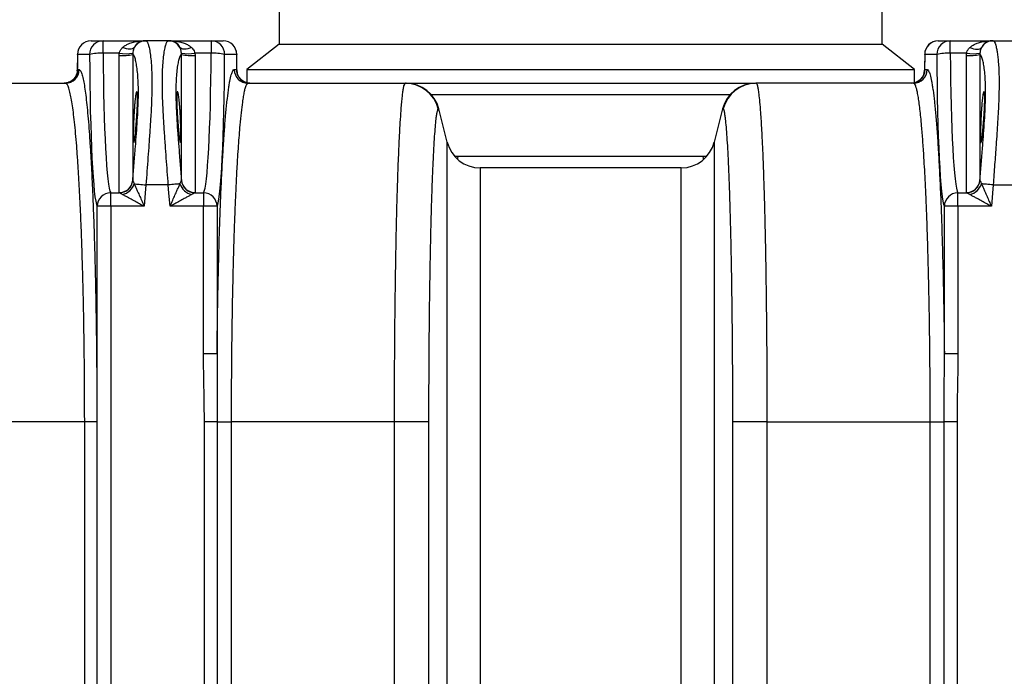
# Model space of a CAD drawing. Units: millimetres. Extents: x 17294 to 38294, y 6848 to 21698.
# Drawn here: x 24404 to 24985, y 16065 to 16453 of the extents above; entities that cross this region are included whole.
import ezdxf

# ---------------------------------------------------------------- set-up
doc = ezdxf.new("R2010")
doc.units = ezdxf.units.MM
doc.header["$LTSCALE"] = 50
doc.header["$MEASUREMENT"] = 0
doc.layers.get('0').update_dxf_attribs({"linetype": 'CONTINUOUS'})
doc.layers.add('Muotoviiva', color=7, linetype='CONTINUOUS')

# ---------------------------------------------------------------- blocks, each defined once
blk = doc.blocks.new('1010_2')
at = {"color": 7, "linetype": 'Continuous', "lineweight": 25}
for p, q in [((23097.75, 19843.19), (23097.75, 19816.19)), ((23453.75, 19816.19), (23453.75, 19843.19)), ((22986.76, 19818.19), (22993.87, 19818.19)), ((22993.87, 19810.84), (22993.87, 19818.19)), ((22993.87, 19818.19), (23018.11, 19818.19)), ((23018.11, 19818.19), (23019.16, 19818.19)), ((23032.33, 19818.19), (23019.16, 19818.19)), ((23032.33, 19818.19), (23033.38, 19818.19)), ((23033.38, 19818.19), (23057.62, 19818.19)), ((23057.62, 19818.19), (23057.62, 19810.84)), ((23057.62, 19818.19), (23064.74, 19818.19)), ((23097.75, 19816.19), (23078.75, 19801.19)), ((23097.75, 19816.19), (23275.75, 19816.19)), ((23275.75, 19816.19), (23453.75, 19816.19)), ((23472.75, 19801.19), (23453.75, 19816.19)), ((23486.76, 19818.19), (23493.87, 19818.19)), ((23493.87, 19810.84), (23493.87, 19818.19)), ((23493.87, 19818.19), (23518.11, 19818.19)), ((23518.11, 19818.19), (23519.16, 19818.19)), ((23519.16, 19818.19), (23532.33, 19818.19)), ((22978.76, 19810.29), (22978.63, 19800.49)), ((22978.77, 19810.19), (22978.76, 19810.29)), ((22985.88, 19810.19), (22978.77, 19810.19)), ((23003.43, 19810.84), (22993.87, 19810.84)), ((23003.38, 19809.52), (23003.43, 19810.84)), ((23011.37, 19810.83), (23011.36, 19810.23)), ((23011.36, 19810.23), (23011.36, 19735.91)), ((23040.13, 19735.91), (23040.13, 19810.23)), ((23048.06, 19810.84), (23048.11, 19809.52)), ((23057.62, 19810.84), (23048.06, 19810.84)), ((23072.73, 19810.19), (23065.61, 19810.19)), ((23072.74, 19810.29), (23072.73, 19810.19)), ((23072.86, 19800.49), (23072.74, 19810.29)), ((23478.76, 19810.29), (23478.63, 19800.49)), ((23478.77, 19810.19), (23478.76, 19810.29)), ((23485.88, 19810.19), (23478.77, 19810.19)), ((23503.43, 19810.84), (23493.87, 19810.84)), ((23503.38, 19809.52), (23503.43, 19810.84)), ((23511.36, 19810.23), (23511.36, 19735.91)), ((23003.38, 19728.61), (23003.38, 19809.52)), ((23048.11, 19809.52), (23048.11, 19728.61)), ((23503.38, 19728.61), (23503.38, 19809.52)), ((22978.65, 19800.8), (22978.88, 19801.19)), ((22978.66, 19800.51), (22978.65, 19800.8)), ((22978.88, 19801.19), (22979.69, 19801.19)), ((23071.32, 19801.19), (23072.61, 19801.19)), ((23072.84, 19800.8), (23072.83, 19800.51)), ((23073.07, 19798.88), (23073.17, 19798.51)), ((23078.75, 19801.19), (23078.75, 19793.44)), ((23078.75, 19801.19), (23275.75, 19801.19)), ((23275.75, 19801.19), (23472.75, 19801.19)), ((23472.75, 19793.44), (23472.75, 19801.19)), ((23478.66, 19800.51), (23478.65, 19800.8)), ((23478.88, 19801.19), (23480.17, 19801.19)), ((22906.27, 19793.19), (22971.7, 19793.19)), ((23079.31, 19793.19), (23172.27, 19793.19)), ((23172.89, 19793.19), (23378.59, 19793.19)), ((23472.18, 19793.19), (23379.22, 19793.19)), ((23363.76, 19786.3), (23187.73, 19786.3)), ((23196.96, 19758.34), (23192.03, 19778.04)), ((23359.46, 19778.04), (23354.53, 19758.34)), ((23201.41, 19750.08), (23203.4, 19750.08)), ((23348.09, 19750.08), (23350.08, 19750.08)), ((23335.13, 19743.19), (23216.36, 19743.19)), ((23011.36, 19735.91), (23011.37, 19735.79)), ((23040.12, 19735.79), (23040.13, 19735.91)), ((23511.36, 19735.91), (23511.37, 19735.79)), ((23003.43, 19728.49), (23003.38, 19728.61)), ((23032.33, 19733.19), (23019.16, 19733.19)), ((23048.11, 19728.61), (23048.06, 19728.49)), ((23503.43, 19728.49), (23503.38, 19728.61)), ((23519.16, 19733.19), (23532.33, 19733.19)), ((22998.36, 19720.52), (22998.36, 19728.49)), ((22998.36, 19728.49), (23003.43, 19728.49)), ((23048.06, 19728.49), (23053.14, 19728.49)), ((23053.14, 19728.49), (23053.14, 19720.52)), ((23498.36, 19720.52), (23498.36, 19728.49)), ((23498.36, 19728.49), (23503.43, 19728.49)), ((22990.37, 19155.86), (22990.37, 19720.52)), ((22998.36, 19720.52), (22990.37, 19720.52)), ((23018.11, 19720.52), (22998.36, 19720.52)), ((22998.36, 19720.52), (22998.36, 19155.86)), ((23053.14, 19720.52), (23033.38, 19720.52)), ((23053.14, 19633.45), (23053.14, 19720.52)), ((23061.13, 19720.52), (23053.14, 19720.52)), ((23061.13, 19720.52), (23061.13, 19633.45)), ((23490.37, 19633.45), (23490.37, 19720.52)), ((23498.36, 19720.52), (23490.37, 19720.52)), ((23498.36, 19720.52), (23498.36, 19633.45)), ((23518.11, 19720.52), (23498.36, 19720.52)), ((23061.13, 19633.45), (23053.14, 19633.45)), ((23498.36, 19633.45), (23490.37, 19633.45)), ((22982.99, 19593.19), (22879.87, 19593.19)), ((22990.2, 19593.19), (22982.99, 19593.19)), ((22982.99, 19288.19), (22982.99, 19593.19)), ((22990.2, 19593.19), (22990.2, 19288.19)), ((23061.28, 19593.19), (23053.63, 19593.19)), ((23053.63, 19288.19), (23053.63, 19593.19)), ((23061.28, 19593.19), (23069.47, 19593.19)), ((23061.28, 19593.19), (23061.28, 19288.19)), ((23165.84, 19593.19), (23069.47, 19593.19)), ((23069.47, 19593.19), (23069.47, 19288.19)), ((23385.65, 19593.19), (23482.02, 19593.19)), ((23482.02, 19593.19), (23490.21, 19593.19)), ((23482.02, 19288.19), (23482.02, 19593.19)), ((23490.21, 19288.19), (23490.21, 19593.19)), ((23497.86, 19593.19), (23490.21, 19593.19)), ((23497.86, 19593.19), (23497.86, 19288.19))]:
    blk.add_line(p, q, dxfattribs=at)
at = {"color": 7, "linetype": 'Continuous', "lineweight": 25, "flags": 128}
for points in [[(22978.77, 19810.19), (22978.67, 19802.67), (22978.65, 19800.8)], [(23012.28, 19814.22), (23011.83, 19813.82), (23011.24, 19813.53), (23010.5, 19813.35), (23009.63, 19813.29), (23008.67, 19813.35), (23007.62, 19813.53), (23006.52, 19813.82), (23005.39, 19814.22)], [(23046.1, 19814.22), (23044.97, 19813.82), (23043.87, 19813.53), (23042.82, 19813.35), (23041.86, 19813.29), (23040.99, 19813.35), (23040.25, 19813.53), (23039.66, 19813.82), (23039.22, 19814.22)], [(23072.84, 19800.8), (23072.76, 19807.32), (23072.73, 19810.19)], [(23478.77, 19810.19), (23478.67, 19802.67), (23478.65, 19800.8)], [(23505.39, 19814.22), (23506.52, 19813.82), (23507.62, 19813.53), (23508.67, 19813.35), (23509.63, 19813.29), (23510.5, 19813.35), (23511.24, 19813.53), (23511.83, 19813.82), (23512.28, 19814.22)], [(22978.65, 19800.8), (22978.51, 19799.25), (22978.32, 19798.51)], [(23072.84, 19800.8), (23072.99, 19799.25), (23073.07, 19798.88)], [(23478.32, 19798.51), (23478.51, 19799.25), (23478.65, 19800.8)], [(23203.22, 19748.11), (23203.29, 19748.68), (23203.4, 19750.08)], [(23348.27, 19748.11), (23348.2, 19748.68), (23348.09, 19750.08)], [(23012.28, 19733.76), (23012.86, 19733.71), (23013.54, 19733.66), (23014.33, 19733.59), (23015.19, 19733.52), (23016.12, 19733.44), (23017.11, 19733.36), (23018.12, 19733.28), (23019.16, 19733.19)], [(23019.16, 19733.19), (23018.74, 19728.19), (23018.11, 19720.52)], [(23039.22, 19733.76), (23038.64, 19733.71), (23037.95, 19733.66), (23037.17, 19733.59), (23036.3, 19733.52), (23035.37, 19733.44), (23034.39, 19733.36), (23033.37, 19733.28), (23032.33, 19733.19)], [(23033.38, 19720.52), (23032.75, 19728.19), (23032.33, 19733.19)], [(23519.16, 19733.19), (23518.12, 19733.28), (23517.11, 19733.36), (23516.12, 19733.44), (23515.19, 19733.52), (23514.33, 19733.59), (23513.54, 19733.66), (23512.86, 19733.71), (23512.28, 19733.76)], [(23519.16, 19733.19), (23518.74, 19728.19), (23518.11, 19720.52)], [(23185.98, 19593.2), (23185.14, 19593.2), (23183.95, 19593.2), (23182.45, 19593.2), (23180.65, 19593.2), (23178.59, 19593.2), (23176.31, 19593.19), (23173.84, 19593.19), (23171.25, 19593.19), (23168.56, 19593.19), (23165.84, 19593.19)], [(23185.98, 19593.2), (23185.97, 19396.36), (23185.98, 19288.18)], [(23385.65, 19593.19), (23382.93, 19593.19), (23380.25, 19593.19), (23377.65, 19593.19), (23375.18, 19593.19), (23372.9, 19593.2), (23370.84, 19593.2), (23369.04, 19593.2), (23367.54, 19593.2), (23366.36, 19593.2), (23365.52, 19593.2)], [(23365.52, 19288.18), (23365.52, 19396.36), (23365.52, 19593.2)]]:
    blk.add_lwpolyline(points, dxfattribs=at)
at = {"color": 7, "linetype": 'Continuous', "lineweight": 25}
for centre, radius, start, end in [((22986.76, 19810.19), 8, 90, 179.28384), ((22986.76, 19810.19), 8, 90.03602, 180.03574), ((22993.88, 19810.19), 8, 90.03601, 180.03553), ((23019.16, 19810.22), 7.97, 90.03648, 149.83976), ((23032.33, 19810.22), 7.97, 30.16043, 89.96333), ((23057.61, 19810.19), 8, 359.96447, 89.96388), ((23064.74, 19810.19), 8, 0.71616, 90), ((23064.73, 19810.19), 8, 359.96447, 89.96388), ((23486.76, 19810.19), 8, 90, 179.28384), ((23486.76, 19810.19), 8, 90.03612, 180.03553), ((23493.88, 19810.19), 8, 90.03612, 180.03553), ((23519.16, 19810.22), 7.97, 90.03667, 149.83957), ((22992.13, 19782.93), 27.97, 86.43263, 102.91306), ((23005.15, 19834.97), 25.51, 266.0392, 284.09176), ((23007.45, 19840.42), 29.85, 262.26693, 277.55853), ((23044.04, 19840.42), 29.85, 262.4414, 277.73314), ((23046.35, 19834.97), 25.51, 255.90828, 273.96078), ((23059.36, 19782.93), 27.97, 77.08689, 93.5674), ((23492.13, 19782.93), 27.97, 86.4326, 102.91311), ((23505.15, 19834.97), 25.51, 266.03922, 284.09172), ((23507.45, 19840.42), 29.85, 262.26686, 277.5586), ((22970.89, 19801.18), 8, 270.03602, 0.03574), ((22971.7, 19801.18), 8, 270.03623, 0.03553), ((23079.31, 19801.18), 8, 179.96447, 269.96388), ((23080.61, 19801.18), 8, 179.96447, 269.96388), ((23470.89, 19801.18), 8, 270.03612, 0.03553), ((23472.18, 19801.18), 8, 270.03612, 0.03553), ((23172.27, 19773.2), 19.99, 13.90253, 89.99013), ((23172.63, 19773.19), 20, 14.03624, 90), ((23378.86, 19773.19), 20, 90, 165.96376), ((23379.22, 19773.2), 19.99, 90.00987, 166.09747), ((23216.36, 19763.19), 20, 194.03624, 270), ((23335.13, 19763.19), 20, 270, 345.96376), ((23003.4, 19736.59), 7.99, 269.8816, 355.08861), ((23003.37, 19736.52), 8.04, 270.41328, 354.74469), ((23048.12, 19736.52), 8.04, 185.25496, 269.58696), ((23048.09, 19736.59), 7.99, 184.91151, 270.11839), ((23503.4, 19736.59), 7.99, 269.88161, 355.08849), ((23503.37, 19736.52), 8.04, 270.41304, 354.74504), ((23003.01, 19736.92), 9.79, 284.0722, 341.18492), ((23048.48, 19736.92), 9.79, 198.81501, 255.92788), ((23503.01, 19736.92), 9.79, 284.07212, 341.18499), ((22998.39, 19720.47), 8.02, 90.21344, 179.66655), ((23053.11, 19720.47), 8.02, 0.3333, 89.78661), ((23498.39, 19720.47), 8.02, 90.21339, 179.6667)]:
    blk.add_arc(centre, radius, start, end, dxfattribs=at)
for centre, major_axis, ratio, start_param, end_param in [((22990.77, 19818.19), (0, 98), 0.05, 1.65252, 3.059869), ((22998.76, 19818.19), (0, 90), 0.054444, 1.65252, 3.059869), ((23052.74, 19818.19), (0, 90), 0.054444, 3.223316, 4.630665), ((23060.73, 19818.19), (0, 98), 0.05, 3.223316, 4.630665), ((23490.77, 19818.19), (0, 98), 0.05, 1.65252, 3.059869), ((23498.76, 19818.19), (0, 90), 0.054444, 1.65252, 3.059869)]:
    blk.add_ellipse(centre, major_axis=major_axis, ratio=ratio, start_param=start_param, end_param=end_param, dxfattribs=at)
for points, knots in [([(23005.39, 19814.22), (23005.64, 19814.44), (23006.41, 19815.11), (23007.87, 19815.99), (23009.99, 19816.92), (23012.49, 19817.64), (23015.29, 19818.09), (23017.17, 19818.19), (23018.1, 19818.19), (23018.11, 19818.19)], [0, 0, 0, 0, 0.070195, 0.216938, 0.366589, 0.578383, 0.79308, 0.998317, 1, 1, 1, 1]), ([(23018.11, 19818.19), (23018.1, 19818.19), (23017.68, 19818.19), (23016.82, 19818.09), (23015.54, 19817.65), (23014.39, 19816.93), (23013.42, 19815.99), (23012.75, 19815.12), (23012.39, 19814.44), (23012.28, 19814.22)], [0, 0, 0, 0, 0.001682, 0.206918, 0.418893, 0.63341, 0.78044, 0.929805, 1, 1, 1, 1]), ([(23019.16, 19818.19), (23019.36, 19818.12), (23019.75, 19817.97), (23020.34, 19816.82), (23020.93, 19814.87), (23021.52, 19811.86), (23022.06, 19807.68), (23022.47, 19802.57), (23022.67, 19796.57), (23022.67, 19789.81), (23022.46, 19782.39), (23022.06, 19774.41), (23021.53, 19766.01), (23020.95, 19757.59), (23020.36, 19749.32), (23019.77, 19741.29), (23019.36, 19735.89), (23019.16, 19733.19)], [0, 0, 0, 0, 0.059532, 0.119195, 0.178727, 0.250543, 0.32259, 0.394401, 0.465616, 0.537065, 0.608281, 0.67803, 0.747996, 0.817751, 0.878455, 0.939296, 1, 1, 1, 1]), ([(23032.33, 19733.19), (23032.13, 19735.84), (23031.74, 19741.13), (23031.16, 19749.01), (23030.56, 19757.28), (23029.97, 19765.83), (23029.43, 19774.49), (23029.02, 19782.61), (23028.82, 19790.08), (23028.82, 19796.81), (23029.03, 19802.72), (23029.44, 19807.71), (23029.96, 19811.77), (23030.54, 19814.77), (23031.13, 19816.76), (23031.73, 19817.96), (23032.13, 19818.11), (23032.33, 19818.19)], [0, 0, 0, 0, 0.059533, 0.119195, 0.178727, 0.250543, 0.32259, 0.394401, 0.465616, 0.537065, 0.608281, 0.678031, 0.747996, 0.817751, 0.878455, 0.939296, 1, 1, 1, 1]), ([(23039.22, 19814.22), (23039.1, 19814.44), (23038.75, 19815.11), (23038.08, 19815.99), (23037.11, 19816.92), (23035.96, 19817.64), (23034.68, 19818.09), (23033.81, 19818.19), (23033.39, 19818.19), (23033.38, 19818.19)], [0, 0, 0, 0, 0.0701944, 0.2169392, 0.3665909, 0.5783867, 0.7930831, 0.9983179, 1, 1, 1, 1]), ([(23033.38, 19818.19), (23033.39, 19818.19), (23034.32, 19818.19), (23036.2, 19818.09), (23039, 19817.65), (23041.49, 19816.93), (23043.62, 19815.99), (23045.08, 19815.11), (23045.85, 19814.44), (23046.1, 19814.22)], [0, 0, 0, 0, 0.0016828, 0.2069137, 0.4202497, 0.6334067, 0.7817481, 0.9298069, 1, 1, 1, 1]), ([(23505.39, 19814.22), (23505.64, 19814.44), (23506.41, 19815.11), (23507.87, 19815.99), (23509.99, 19816.92), (23512.49, 19817.64), (23515.29, 19818.09), (23517.17, 19818.19), (23518.1, 19818.19), (23518.11, 19818.19)], [0, 0, 0, 0, 0.070195, 0.216938, 0.366588, 0.578383, 0.793081, 0.998317, 1, 1, 1, 1]), ([(23518.11, 19818.19), (23518.1, 19818.19), (23517.68, 19818.19), (23516.82, 19818.09), (23515.53, 19817.65), (23514.39, 19816.93), (23513.41, 19815.99), (23512.75, 19815.11), (23512.39, 19814.44), (23512.28, 19814.22)], [0, 0, 0, 0, 0.001682, 0.206911, 0.420247, 0.633404, 0.781746, 0.929808, 1, 1, 1, 1]), ([(23519.16, 19818.19), (23519.31, 19818.15), (23519.61, 19818.07), (23520.06, 19817.4), (23520.5, 19816.33), (23520.94, 19814.75), (23521.38, 19812.61), (23521.79, 19809.85), (23522.15, 19806.54), (23522.44, 19802.7), (23522.62, 19798.39), (23522.69, 19793.59), (23522.63, 19788.31), (23522.45, 19782.63), (23522.17, 19776.63), (23521.8, 19770.31), (23521.37, 19763.67), (23520.92, 19757.18), (23520.48, 19751), (23520.05, 19745.15), (23519.61, 19739.21), (23519.31, 19735.19), (23519.16, 19733.19)], [0, 0, 0, 0, 0.045094, 0.090188, 0.136213, 0.182238, 0.23389, 0.285541, 0.338627, 0.391712, 0.444393, 0.497074, 0.551338, 0.605603, 0.658736, 0.71187, 0.766577, 0.821285, 0.865525, 0.909764, 0.954882, 1, 1, 1, 1]), ([(23003.43, 19810.84), (23003.56, 19811.35), (23003.87, 19812.5), (23004.7, 19813.55), (23005.27, 19814.11), (23005.39, 19814.22)], [0, 0, 0, 0, 0.379196, 0.866873, 1, 1, 1, 1]), ([(23011.36, 19735.91), (23011.63, 19739.23), (23012.18, 19745.87), (23012.92, 19755.1), (23013.56, 19763.54), (23014.08, 19771.13), (23014.48, 19778.32), (23014.7, 19784.99), (23014.7, 19791.03), (23014.49, 19796.38), (23014.09, 19800.91), (23013.55, 19804.63), (23012.9, 19807.56), (23012.16, 19809.62), (23011.63, 19810.02), (23011.36, 19810.23)], [0, 0, 0, 0, 0.085971, 0.171941, 0.244173, 0.316614, 0.388826, 0.461935, 0.535302, 0.60841, 0.682755, 0.757351, 0.831718, 0.915859, 1, 1, 1, 1]), ([(23012.28, 19814.22), (23012.01, 19813.63), (23011.59, 19812.67), (23011.43, 19811.34), (23011.37, 19810.83)], [0, 0, 0, 0, 0.6170511, 1, 1, 1, 1]), ([(23040.13, 19810.23), (23039.86, 19810.02), (23039.31, 19809.6), (23038.58, 19807.49), (23037.93, 19804.55), (23037.41, 19800.94), (23037.01, 19796.51), (23036.79, 19791.25), (23036.79, 19785.23), (23037, 19778.52), (23037.41, 19771.2), (23037.94, 19763.38), (23038.6, 19754.84), (23039.33, 19745.65), (23039.87, 19739.16), (23040.13, 19735.91)], [0, 0, 0, 0, 0.0859705, 0.171941, 0.2441729, 0.316614, 0.3888257, 0.4619346, 0.5353022, 0.6084106, 0.6827552, 0.7573508, 0.8317178, 0.9158588, 1, 1, 1, 1]), ([(23040.12, 19810.83), (23040.06, 19811.33), (23039.92, 19812.52), (23039.53, 19813.58), (23039.26, 19814.13), (23039.22, 19814.22)], [0, 0, 0, 0, 0.382524, 0.897581, 1, 1, 1, 1]), ([(23046.1, 19814.22), (23046.67, 19813.64), (23047.58, 19812.68), (23047.93, 19811.35), (23048.06, 19810.84)], [0, 0, 0, 0, 0.620228, 1, 1, 1, 1]), ([(23503.43, 19810.84), (23503.56, 19811.35), (23503.87, 19812.5), (23504.7, 19813.55), (23505.27, 19814.11), (23505.39, 19814.22)], [0, 0, 0, 0, 0.379194, 0.866876, 1, 1, 1, 1]), ([(23511.36, 19735.91), (23511.63, 19739.16), (23512.16, 19745.65), (23512.9, 19754.84), (23513.55, 19763.38), (23514.09, 19771.2), (23514.49, 19778.52), (23514.7, 19785.23), (23514.7, 19791.25), (23514.48, 19796.51), (23514.08, 19800.94), (23513.56, 19804.55), (23512.92, 19807.49), (23512.18, 19809.6), (23511.63, 19810.02), (23511.36, 19810.23)], [0, 0, 0, 0, 0.0841412, 0.1682822, 0.2426492, 0.3172448, 0.3915894, 0.4646978, 0.5380654, 0.6111743, 0.683386, 0.7558271, 0.828059, 0.9140295, 1, 1, 1, 1]), ([(23512.28, 19814.22), (23512.01, 19813.63), (23511.59, 19812.67), (23511.43, 19811.34), (23511.37, 19810.83)], [0, 0, 0, 0, 0.617051, 1, 1, 1, 1]), ([(22978.32, 19798.51), (22978.29, 19798.41), (22978.23, 19798.21), (22978, 19797.63), (22977.6, 19796.88), (22976.98, 19796.01), (22976.11, 19795.11), (22975.01, 19794.29), (22973.71, 19793.66), (22972.31, 19793.26), (22971.36, 19793.22), (22970.9, 19793.2)], [0, 0, 0, 0, 0.0820343, 0.1730147, 0.2664786, 0.3716642, 0.4893781, 0.614723, 0.7445916, 0.8770406, 1, 1, 1, 1]), ([(22978.62, 19800.51), (22978.63, 19800.42), (22978.65, 19799.91), (22978.56, 19799.22), (22978.37, 19798.68), (22978.33, 19798.56)], [0, 0, 0, 0, 0.15595, 0.82121, 1, 1, 1, 1]), ([(22979.69, 19801.19), (22979.96, 19801.07), (22980.51, 19800.82), (22981.32, 19798.88), (22982.08, 19795.94), (22982.8, 19792.06), (22983.47, 19787.47), (22984.12, 19782.01), (22984.75, 19775.7), (22985.36, 19768.6), (22985.93, 19760.72), (22986.48, 19752.09), (22987.01, 19742.75), (22987.49, 19732.76), (22987.95, 19722.16), (22988.36, 19710.98), (22988.74, 19699.27), (22989.08, 19687.08), (22989.37, 19674.47), (22989.63, 19661.52), (22989.83, 19648.24), (22990, 19634.7), (22990.11, 19620.95), (22990.19, 19607.09), (22990.2, 19597.82), (22990.2, 19593.19)], [0, 0, 0, 0, 0.049646, 0.099365, 0.14901, 0.191894, 0.234921, 0.277995, 0.321021, 0.363903, 0.406342, 0.448924, 0.491553, 0.534132, 0.57657, 0.618814, 0.6612, 0.703635, 0.74602, 0.788262, 0.830513, 0.872909, 0.915354, 0.957749, 1, 1, 1, 1]), ([(23061.13, 19633.45), (23061.14, 19634.92), (23061.16, 19636.39), (23061.19, 19639.33), (23061.2, 19640.8), (23061.26, 19645.17), (23061.3, 19648.07), (23061.42, 19656.67), (23061.52, 19662.3), (23061.73, 19673.38), (23061.85, 19678.83), (23062.11, 19689.52), (23062.25, 19694.77), (23062.48, 19702.5), (23062.56, 19705.05), (23062.72, 19710.06), (23062.81, 19712.52), (23063.07, 19719.77), (23063.25, 19724.44), (23063.64, 19733.43), (23063.84, 19737.76), (23064.27, 19746.08), (23064.49, 19750.06), (23064.78, 19754.83), (23064.84, 19755.77), (23064.96, 19757.63), (23065.02, 19758.55), (23065.2, 19761.25), (23065.32, 19762.99), (23065.68, 19768.05), (23065.94, 19771.2), (23066.45, 19777.05), (23066.72, 19779.76), (23067.26, 19784.72), (23067.53, 19786.98), (23067.89, 19789.51), (23067.96, 19790), (23068.1, 19790.95), (23068.17, 19791.41), (23068.38, 19792.74), (23068.53, 19793.57), (23068.96, 19795.84), (23069.25, 19797.11), (23069.83, 19799.14), (23070.13, 19799.9), (23070.72, 19800.93), (23071.02, 19801.19), (23071.32, 19801.19)], [0, 0, 0, 0, 0.015625, 0.015625, 0.03125, 0.03125, 0.0625, 0.0625, 0.125, 0.125, 0.1875, 0.1875, 0.25, 0.25, 0.28125, 0.28125, 0.3125, 0.3125, 0.375, 0.375, 0.4375, 0.4375, 0.5, 0.5, 0.515625, 0.515625, 0.53125, 0.53125, 0.5625, 0.5625, 0.625, 0.625, 0.6875, 0.6875, 0.75, 0.75, 0.765625, 0.765625, 0.78125, 0.78125, 0.8125, 0.8125, 0.875, 0.875, 0.9375, 0.9375, 1, 1, 1, 1]), ([(23073.07, 19798.88), (23073, 19799.21), (23072.86, 19799.76), (23072.87, 19800.3), (23072.88, 19800.51)], [0, 0, 0, 0, 0.591425, 1, 1, 1, 1]), ([(23080.45, 19793.23), (23080.25, 19793.22), (23079.54, 19793.2), (23078.37, 19793.47), (23077.05, 19793.98), (23075.92, 19794.68), (23075, 19795.47), (23074.29, 19796.29), (23073.78, 19797.07), (23073.45, 19797.73), (23073.25, 19798.23), (23073.19, 19798.42), (23073.17, 19798.52)], [0, 0, 0, 0, 0.054759, 0.191829, 0.320135, 0.44044, 0.553115, 0.657531, 0.752488, 0.838967, 0.922684, 1, 1, 1, 1]), ([(23478.32, 19798.51), (23478.29, 19798.41), (23478.23, 19798.21), (23478, 19797.63), (23477.6, 19796.88), (23476.98, 19796.01), (23476.11, 19795.11), (23475.01, 19794.29), (23473.71, 19793.66), (23472.31, 19793.26), (23471.36, 19793.22), (23470.9, 19793.2)], [0, 0, 0, 0, 0.08215, 0.173119, 0.266571, 0.371743, 0.489443, 0.614771, 0.744623, 0.877056, 1, 1, 1, 1]), ([(23478.62, 19800.51), (23478.63, 19800.42), (23478.65, 19799.91), (23478.57, 19799.23), (23478.38, 19798.7), (23478.34, 19798.6)], [0, 0, 0, 0, 0.158775, 0.837053, 1, 1, 1, 1]), ([(23480.17, 19801.19), (23480.47, 19801.19), (23480.77, 19800.93), (23481.36, 19799.9), (23481.66, 19799.14), (23482.24, 19797.11), (23482.53, 19795.84), (23482.96, 19793.57), (23483.11, 19792.74), (23483.32, 19791.41), (23483.39, 19790.95), (23483.54, 19790), (23483.61, 19789.51), (23483.96, 19786.98), (23484.24, 19784.72), (23484.78, 19779.76), (23485.04, 19777.05), (23485.56, 19771.2), (23485.81, 19768.05), (23486.18, 19762.99), (23486.3, 19761.25), (23486.48, 19758.55), (23486.54, 19757.63), (23486.65, 19755.77), (23486.71, 19754.83), (23487, 19750.06), (23487.22, 19746.08), (23487.65, 19737.76), (23487.85, 19733.43), (23488.24, 19724.44), (23488.42, 19719.77), (23488.68, 19712.52), (23488.77, 19710.06), (23488.93, 19705.05), (23489.01, 19702.5), (23489.24, 19694.77), (23489.39, 19689.52), (23489.65, 19678.83), (23489.76, 19673.38), (23489.98, 19662.3), (23490.07, 19656.67), (23490.2, 19648.07), (23490.23, 19645.17), (23490.29, 19640.8), (23490.3, 19639.33), (23490.34, 19636.39), (23490.35, 19634.92), (23490.37, 19633.45)], [0, 0, 0, 0, 0.0625, 0.0625, 0.125, 0.125, 0.1875, 0.1875, 0.21875, 0.21875, 0.234375, 0.234375, 0.25, 0.25, 0.3125, 0.3125, 0.375, 0.375, 0.4375, 0.4375, 0.46875, 0.46875, 0.484375, 0.484375, 0.5, 0.5, 0.5625, 0.5625, 0.625, 0.625, 0.6875, 0.6875, 0.71875, 0.71875, 0.75, 0.75, 0.8125, 0.8125, 0.875, 0.875, 0.9375, 0.9375, 0.96875, 0.96875, 0.984375, 0.984375, 1, 1, 1, 1]), ([(22982.99, 19593.19), (22982.99, 19597.64), (22982.98, 19606.56), (22982.9, 19619.88), (22982.77, 19633.1), (22982.6, 19646.13), (22982.38, 19658.89), (22982.11, 19671.35), (22981.79, 19683.47), (22981.43, 19695.19), (22981.03, 19706.45), (22980.59, 19717.2), (22980.1, 19727.39), (22979.58, 19737), (22979.02, 19745.98), (22978.43, 19754.27), (22977.81, 19761.86), (22977.16, 19768.69), (22976.48, 19774.75), (22975.78, 19780), (22975.06, 19784.41), (22974.27, 19788.2), (22973.44, 19791.03), (22972.56, 19792.86), (22971.99, 19793.08), (22971.7, 19793.19)], [0, 0, 0, 0, 0.042232, 0.084609, 0.127035, 0.169412, 0.211645, 0.253876, 0.296249, 0.338672, 0.381048, 0.42328, 0.465719, 0.508299, 0.550928, 0.593511, 0.635952, 0.678847, 0.721886, 0.764975, 0.808016, 0.850913, 0.902796, 0.951398, 1, 1, 1, 1]), ([(23079.31, 19793.19), (23079.04, 19793.06), (23078.49, 19792.79), (23077.76, 19790.86), (23077.13, 19788.33), (23076.59, 19785.48), (23075.97, 19781.49), (23075.29, 19775.97), (23074.63, 19769.33), (23074.08, 19762.65), (23073.61, 19756.31), (23073.09, 19748.39), (23072.54, 19738.6), (23072.03, 19727.91), (23071.61, 19717.86), (23071.27, 19708.73), (23070.91, 19697.78), (23070.55, 19684.83), (23070.24, 19671.31), (23070.01, 19659.02), (23069.84, 19648.14), (23069.69, 19635.59), (23069.56, 19621.98), (23069.48, 19607.31), (23069.47, 19597.9), (23069.47, 19593.19)], [0, 0, 0, 0, 0.052934, 0.105868, 0.142179, 0.178519, 0.21483, 0.267764, 0.320698, 0.357009, 0.393349, 0.42966, 0.482588, 0.535516, 0.571824, 0.608161, 0.644468, 0.697386, 0.750304, 0.786604, 0.822934, 0.859235, 0.910191, 0.954983, 1, 1, 1, 1]), ([(23165.84, 19593.19), (23165.84, 19598.22), (23165.85, 19608.27), (23165.91, 19623.38), (23166, 19638.44), (23166.13, 19653.73), (23166.31, 19669), (23166.51, 19682.55), (23166.71, 19694.09), (23166.9, 19703.78), (23167.14, 19714.53), (23167.45, 19726.07), (23167.78, 19736.8), (23168.09, 19745.6), (23168.38, 19752.74), (23168.72, 19760.38), (23169.13, 19768.16), (23169.56, 19774.86), (23169.95, 19779.93), (23170.3, 19783.72), (23170.66, 19787.01), (23171.05, 19789.7), (23171.45, 19791.69), (23171.86, 19792.95), (23172.13, 19793.11), (23172.27, 19793.19)], [0, 0, 0, 0, 0.048002, 0.096004, 0.145143, 0.194282, 0.247202, 0.300122, 0.336423, 0.372754, 0.409055, 0.461975, 0.514895, 0.551196, 0.587527, 0.623828, 0.676749, 0.729669, 0.765971, 0.802302, 0.838604, 0.878627, 0.918651, 0.959326, 1, 1, 1, 1]), ([(23172.27, 19793.19), (23172.4, 19793.19), (23172.67, 19793.19), (23172.64, 19793.19), (23172.63, 19793.19)], [0, 0, 0, 0, 0.499907, 1, 1, 1, 1]), ([(23378.86, 19793.19), (23378.85, 19793.19), (23378.83, 19793.19), (23379.09, 19793.19), (23379.22, 19793.19)], [0, 0, 0, 0, 0.499946, 1, 1, 1, 1]), ([(23379.22, 19793.19), (23379.36, 19793.11), (23379.63, 19792.96), (23380.03, 19791.73), (23380.44, 19789.74), (23380.88, 19786.65), (23381.35, 19782.18), (23381.8, 19776.68), (23382.18, 19770.98), (23382.5, 19765.45), (23382.86, 19758.44), (23383.25, 19749.63), (23383.61, 19739.86), (23383.91, 19730.56), (23384.15, 19722.04), (23384.41, 19711.74), (23384.69, 19699.45), (23384.92, 19686.51), (23385.1, 19674.65), (23385.24, 19664.1), (23385.37, 19652.16), (23385.49, 19638.79), (23385.58, 19623.86), (23385.64, 19608.63), (23385.65, 19598.34), (23385.65, 19593.19)], [0, 0, 0, 0, 0.040024, 0.080048, 0.120722, 0.161396, 0.214317, 0.267237, 0.303539, 0.33987, 0.376172, 0.429092, 0.482011, 0.518313, 0.554644, 0.590945, 0.643865, 0.696785, 0.733086, 0.769417, 0.805718, 0.85372, 0.901722, 0.950861, 1, 1, 1, 1]), ([(23482.02, 19593.19), (23482.02, 19596.85), (23482.01, 19604.18), (23481.97, 19615.18), (23481.89, 19626.16), (23481.77, 19638.88), (23481.58, 19653.18), (23481.33, 19667.2), (23481.07, 19679.23), (23480.81, 19689.39), (23480.49, 19700.74), (23480.07, 19713.03), (23479.61, 19724.59), (23479.17, 19734.18), (23478.76, 19742.05), (23478.27, 19750.56), (23477.67, 19759.38), (23477.05, 19767.17), (23476.48, 19773.24), (23475.96, 19777.93), (23475.43, 19782.09), (23474.87, 19785.68), (23474.32, 19788.53), (23473.78, 19790.64), (23473.25, 19792.1), (23472.72, 19793.02), (23472.36, 19793.13), (23472.18, 19793.19)], [0, 0, 0, 0, 0.034978, 0.069956, 0.105365, 0.140775, 0.193692, 0.246608, 0.282907, 0.319236, 0.355535, 0.408462, 0.461388, 0.497694, 0.53403, 0.570336, 0.623268, 0.6762, 0.71251, 0.74885, 0.785159, 0.823584, 0.86215, 0.89641, 0.93067, 0.965335, 1, 1, 1, 1]), ([(23011.69, 19762.58), (23011.7, 19763.21), (23011.7, 19764.46), (23011.75, 19766.66), (23011.82, 19769.02), (23011.91, 19771.5), (23012.04, 19774.04), (23012.18, 19776.55), (23012.35, 19778.96), (23012.53, 19781.22), (23012.73, 19783.24), (23012.94, 19784.99), (23013.15, 19786.39), (23013.36, 19787.43), (23013.56, 19788.06), (23013.75, 19788.26), (23013.91, 19788.03), (23014.04, 19787.38), (23014.14, 19786.32), (23014.19, 19784.9), (23014.2, 19783.14), (23014.16, 19781.11), (23014.07, 19778.86), (23013.95, 19776.45), (23013.79, 19773.95), (23013.61, 19771.42), (23013.42, 19768.94), (23013.21, 19766.57), (23013, 19764.39), (23012.79, 19762.45), (23012.59, 19760.83), (23012.4, 19759.55), (23012.22, 19758.67), (23012.07, 19758.19), (23011.94, 19758.16), (23011.84, 19758.54), (23011.76, 19759.35), (23011.7, 19760.62), (23011.7, 19761.88), (23011.69, 19762.58)], [0, 0, 0, 0, 0.026754, 0.053508, 0.08026, 0.107014, 0.133791, 0.160568, 0.187403, 0.214238, 0.241143, 0.268048, 0.295011, 0.321975, 0.34896, 0.375945, 0.402888, 0.429829, 0.456658, 0.483486, 0.510181, 0.536877, 0.563526, 0.590175, 0.616907, 0.643641, 0.670508, 0.697376, 0.724338, 0.7513, 0.778285, 0.805269, 0.832218, 0.859167, 0.886052, 0.912936, 0.939752, 0.966567, 1, 1, 1, 1]), ([(23039.8, 19762.58), (23039.8, 19762.02), (23039.79, 19760.89), (23039.75, 19759.61), (23039.68, 19758.71), (23039.58, 19758.21), (23039.46, 19758.14), (23039.31, 19758.5), (23039.14, 19759.27), (23038.96, 19760.43), (23038.76, 19761.96), (23038.56, 19763.81), (23038.34, 19765.93), (23038.13, 19768.26), (23037.93, 19770.73), (23037.74, 19773.27), (23037.58, 19775.8), (23037.45, 19778.27), (23037.35, 19780.58), (23037.3, 19782.68), (23037.3, 19784.5), (23037.34, 19786.01), (23037.42, 19787.15), (23037.54, 19787.9), (23037.7, 19788.24), (23037.88, 19788.16), (23038.08, 19787.64), (23038.28, 19786.73), (23038.5, 19785.42), (23038.71, 19783.77), (23038.91, 19781.8), (23039.1, 19779.6), (23039.27, 19777.21), (23039.42, 19774.71), (23039.55, 19772.16), (23039.65, 19769.65), (23039.73, 19767.24), (23039.79, 19764.79), (23039.79, 19763.37), (23039.8, 19762.58)], [0, 0, 0, 0, 0.026754, 0.053508, 0.080261, 0.107013, 0.133791, 0.160568, 0.187403, 0.214238, 0.241143, 0.268047, 0.295011, 0.321975, 0.34896, 0.375945, 0.402888, 0.429829, 0.456658, 0.483486, 0.510181, 0.536877, 0.563526, 0.590176, 0.616908, 0.643641, 0.670508, 0.697376, 0.724338, 0.7513, 0.778285, 0.805269, 0.832218, 0.859167, 0.886052, 0.912936, 0.939752, 0.966567, 1, 1, 1, 1]), ([(23511.69, 19762.58), (23511.7, 19763.21), (23511.7, 19764.46), (23511.75, 19766.66), (23511.82, 19769.02), (23511.91, 19771.5), (23512.04, 19774.04), (23512.18, 19776.55), (23512.35, 19778.96), (23512.53, 19781.22), (23512.73, 19783.24), (23512.94, 19784.99), (23513.15, 19786.39), (23513.36, 19787.43), (23513.56, 19788.06), (23513.75, 19788.26), (23513.91, 19788.03), (23514.04, 19787.38), (23514.14, 19786.32), (23514.19, 19784.9), (23514.2, 19783.14), (23514.16, 19781.11), (23514.07, 19778.86), (23513.95, 19776.45), (23513.79, 19773.95), (23513.61, 19771.42), (23513.42, 19768.94), (23513.21, 19766.57), (23513, 19764.39), (23512.79, 19762.45), (23512.59, 19760.83), (23512.4, 19759.55), (23512.22, 19758.67), (23512.07, 19758.19), (23511.94, 19758.16), (23511.84, 19758.54), (23511.76, 19759.35), (23511.7, 19760.62), (23511.7, 19761.88), (23511.69, 19762.58)], [0, 0, 0, 0, 0.026754, 0.053508, 0.08026, 0.107014, 0.133791, 0.160568, 0.187403, 0.214238, 0.241143, 0.268048, 0.295011, 0.321975, 0.34896, 0.375945, 0.402888, 0.429829, 0.456658, 0.483486, 0.510181, 0.536877, 0.563526, 0.590175, 0.616907, 0.643641, 0.670508, 0.697376, 0.724338, 0.7513, 0.778285, 0.805269, 0.832218, 0.859167, 0.886052, 0.912936, 0.939752, 0.966567, 1, 1, 1, 1]), ([(23191.67, 19778), (23191.55, 19777.92), (23191.32, 19777.75), (23190.96, 19776.57), (23190.6, 19774.7), (23190.2, 19771.81), (23189.79, 19767.64), (23189.34, 19761.87), (23188.9, 19754.85), (23188.49, 19746.66), (23188.11, 19737.46), (23187.74, 19727.28), (23187.41, 19716.03), (23187.1, 19703.91), (23186.83, 19691.12), (23186.6, 19677.66), (23186.39, 19663.46), (23186.24, 19649.21), (23186.12, 19635.2), (23186.04, 19621.44), (23185.98, 19607.42), (23185.98, 19597.94), (23185.98, 19593.2)], [0, 0, 0, 0, 0.040093, 0.080185, 0.120928, 0.161671, 0.214635, 0.267598, 0.322095, 0.376592, 0.429513, 0.482434, 0.536884, 0.591335, 0.644222, 0.69711, 0.751526, 0.805942, 0.853892, 0.901842, 0.950921, 1, 1, 1, 1]), ([(23192.03, 19778.04), (23192.04, 19778.04), (23192.07, 19778.04), (23191.8, 19778.02), (23191.67, 19778)], [0, 0, 0, 0, 0.499948, 1, 1, 1, 1]), ([(23359.82, 19778), (23359.69, 19778.02), (23359.43, 19778.04), (23359.45, 19778.04), (23359.46, 19778.04)], [0, 0, 0, 0, 0.499911, 1, 1, 1, 1]), ([(23365.52, 19593.2), (23365.51, 19597.83), (23365.51, 19607.09), (23365.46, 19621.01), (23365.38, 19634.88), (23365.26, 19648.96), (23365.1, 19663.05), (23364.9, 19677.13), (23364.67, 19690.75), (23364.39, 19703.67), (23364.09, 19715.69), (23363.76, 19726.87), (23363.4, 19737.2), (23363.01, 19746.49), (23362.6, 19754.62), (23362.17, 19761.63), (23361.72, 19767.5), (23361.29, 19771.75), (23360.9, 19774.66), (23360.54, 19776.54), (23360.18, 19777.74), (23359.94, 19777.91), (23359.82, 19778)], [0, 0, 0, 0, 0.04795, 0.0959, 0.144979, 0.194058, 0.246946, 0.299834, 0.35425, 0.408665, 0.461586, 0.514506, 0.568957, 0.623408, 0.676371, 0.729335, 0.783832, 0.838329, 0.878421, 0.918514, 0.959257, 1, 1, 1, 1]), ([(23196.96, 19123.04), (23196.96, 19123.03), (23196.96, 19123.02), (23196.96, 19123.22), (23196.96, 19124.09), (23196.96, 19125.85), (23196.96, 19128.35), (23196.96, 19131.86), (23196.96, 19136.57), (23196.96, 19142.73), (23196.96, 19150.04), (23196.96, 19158.3), (23196.96, 19167.36), (23196.96, 19177.18), (23196.96, 19187.85), (23196.96, 19199.26), (23196.96, 19211.2), (23196.96, 19223.68), (23196.96, 19236.73), (23196.96, 19249.5), (23196.96, 19261.76), (23196.96, 19273.4), (23196.96, 19285.11), (23196.96, 19296.86), (23196.96, 19308.61), (23196.96, 19340.13), (23196.96, 19394.24), (23196.96, 19470.95), (23196.96, 19528.4), (23196.96, 19563.79), (23196.96, 19577.13), (23196.96, 19590.47), (23196.96, 19603.76), (23196.96, 19616.98), (23196.96, 19630.21), (23196.96, 19643.35), (23196.96, 19656.44), (23196.96, 19669.21), (23196.96, 19681.43), (23196.96, 19692.91), (23196.96, 19703.69), (23196.96, 19713.8), (23196.96, 19722.99), (23196.96, 19731.14), (23196.96, 19738.32), (23196.96, 19744.52), (23196.96, 19749.62), (23196.96, 19753.55), (23196.96, 19756.37), (23196.96, 19758.03), (23196.96, 19758.4), (23196.96, 19758.36), (23196.96, 19758.34)], [0, 0, 0, 0, 0.012901, 0.025801, 0.038682, 0.05191, 0.065153, 0.078381, 0.094698, 0.111014, 0.127826, 0.144638, 0.160647, 0.176657, 0.193125, 0.209592, 0.225698, 0.241804, 0.258366, 0.274929, 0.288712, 0.302508, 0.316349, 0.33023, 0.344117, 0.357962, 0.44184, 0.535704, 0.629568, 0.645278, 0.661039, 0.676792, 0.692495, 0.708141, 0.723774, 0.740028, 0.756282, 0.773005, 0.789728, 0.805978, 0.822228, 0.838957, 0.855684, 0.871783, 0.887881, 0.904454, 0.921026, 0.937038, 0.953049, 0.969529, 0.986014, 1, 1, 1, 1]), ([(23354.53, 19758.34), (23354.53, 19758.31), (23354.53, 19758.26), (23354.53, 19757.73), (23354.53, 19756.73), (23354.53, 19755.12), (23354.53, 19752.8), (23354.53, 19749.36), (23354.53, 19744.58), (23354.53, 19738.43), (23354.53, 19731.25), (23354.53, 19723.08), (23354.53, 19713.94), (23354.53, 19703.9), (23354.53, 19693.07), (23354.53, 19681.55), (23354.53, 19669.39), (23354.53, 19656.68), (23354.53, 19643.53), (23354.53, 19630.88), (23354.53, 19618.85), (23354.53, 19607.55), (23354.53, 19596.17), (23354.53, 19584.76), (23354.53, 19573.35), (23354.53, 19531.12), (23354.53, 19458.07), (23354.53, 19371.5), (23354.53, 19315.2), (23354.53, 19289.17), (23354.53, 19276.11), (23354.53, 19263.1), (23354.53, 19250), (23354.53, 19236.92), (23354.53, 19223.92), (23354.53, 19211.36), (23354.53, 19199.36), (23354.53, 19188.02), (23354.53, 19177.37), (23354.53, 19167.48), (23354.53, 19158.38), (23354.53, 19150.17), (23354.53, 19142.89), (23354.53, 19136.66), (23354.53, 19131.53), (23354.53, 19127.63), (23354.53, 19124.95), (23354.53, 19123.36), (23354.53, 19122.98), (23354.53, 19123.02), (23354.53, 19123.04)], [0, 0, 0, 0, 0.01314, 0.026335, 0.039532, 0.052695, 0.065812, 0.0789, 0.095207, 0.111573, 0.12794, 0.144248, 0.160709, 0.177231, 0.193752, 0.210214, 0.226675, 0.243195, 0.259714, 0.276175, 0.289568, 0.302971, 0.316416, 0.329898, 0.343386, 0.356834, 0.479463, 0.602092, 0.663407, 0.678832, 0.694281, 0.709693, 0.725068, 0.741376, 0.75774, 0.774104, 0.790412, 0.806625, 0.822895, 0.839164, 0.855376, 0.871911, 0.888508, 0.905104, 0.921638, 0.938135, 0.954692, 0.971263, 0.987781, 1, 1, 1, 1]), ([(23203.4, 19750.08), (23207.18, 19750.08), (23214.75, 19750.08), (23226.34, 19750.08), (23238.18, 19750.08), (23250.27, 19750.08), (23262.54, 19750.08), (23273.81, 19750.08), (23284.02, 19750.08), (23293.19, 19750.08), (23302.35, 19750.08), (23313.6, 19750.08), (23326.86, 19750.08), (23339.04, 19750.08), (23346.04, 19750.08), (23348.09, 19750.08)], [0, 0, 0, 0, 0.081138, 0.162339, 0.243477, 0.326972, 0.410535, 0.49403, 0.556103, 0.618177, 0.680702, 0.743226, 0.849292, 0.955919, 1, 1, 1, 1]), ([(23216.36, 19743.19), (23216.36, 19743.09), (23216.36, 19742.9), (23216.36, 19741.35), (23216.36, 19738.87), (23216.36, 19735.32), (23216.36, 19730.72), (23216.36, 19725.13), (23216.36, 19718.62), (23216.36, 19711.21), (23216.36, 19702.91), (23216.36, 19693.79), (23216.36, 19683.97), (23216.36, 19673.5), (23216.36, 19662.46), (23216.36, 19650.9), (23216.36, 19638.95), (23216.36, 19627.31), (23216.36, 19616.06), (23216.36, 19605.31), (23216.36, 19594.49), (23216.36, 19583.64), (23216.36, 19572.79), (23216.36, 19531.31), (23216.36, 19459.21), (23216.36, 19373.6), (23216.36, 19318.79), (23216.36, 19294.77), (23216.36, 19284.43), (23216.36, 19274.11), (23216.36, 19263.85), (23216.36, 19252.97), (23216.36, 19241.58), (23216.36, 19229.77), (23216.36, 19218.35), (23216.36, 19207.45), (23216.36, 19197.15), (23216.36, 19187.48), (23216.36, 19178.51), (23216.36, 19170.25), (23216.36, 19162.8), (23216.36, 19156.19), (23216.36, 19150.54), (23216.36, 19145.88), (23216.36, 19142.33), (23216.36, 19139.91), (23216.36, 19138.47), (23216.36, 19138.13), (23216.36, 19138.17), (23216.36, 19138.19)], [0, 0, 0, 0, 0.015763, 0.031579, 0.04739, 0.063145, 0.079058, 0.095029, 0.111, 0.126915, 0.142988, 0.159121, 0.175254, 0.191328, 0.207424, 0.223576, 0.239728, 0.255823, 0.269519, 0.283225, 0.296977, 0.310767, 0.324564, 0.33832, 0.468782, 0.599244, 0.664475, 0.677594, 0.690744, 0.703877, 0.716971, 0.730044, 0.745989, 0.761989, 0.777988, 0.793932, 0.809764, 0.825651, 0.841538, 0.857368, 0.873505, 0.889701, 0.905897, 0.922033, 0.938199, 0.954425, 0.970666, 0.986856, 1, 1, 1, 1]), ([(23335.13, 19138.19), (23335.13, 19138.22), (23335.13, 19138.28), (23335.13, 19138.95), (23335.13, 19140.3), (23335.13, 19142.53), (23335.13, 19145.92), (23335.13, 19150.54), (23335.13, 19156.19), (23335.13, 19162.8), (23335.13, 19170.25), (23335.13, 19178.51), (23335.13, 19187.48), (23335.13, 19197.15), (23335.13, 19207.45), (23335.13, 19218.35), (23335.13, 19229.77), (23335.13, 19241.58), (23335.13, 19253.33), (23335.13, 19264.93), (23335.13, 19276.29), (23335.13, 19287.72), (23335.13, 19299.19), (23335.13, 19310.66), (23335.13, 19341.4), (23335.13, 19394.46), (23335.13, 19469.83), (23335.13, 19526.48), (23335.13, 19561.38), (23335.13, 19574.53), (23335.13, 19587.68), (23335.13, 19600.79), (23335.13, 19613.82), (23335.13, 19626.57), (23335.13, 19638.95), (23335.13, 19650.9), (23335.13, 19662.46), (23335.13, 19673.5), (23335.13, 19683.97), (23335.13, 19693.79), (23335.13, 19702.91), (23335.13, 19711.21), (23335.13, 19718.62), (23335.13, 19725.13), (23335.13, 19730.72), (23335.13, 19735.32), (23335.13, 19738.87), (23335.13, 19741.35), (23335.13, 19742.9), (23335.13, 19743.09), (23335.13, 19743.19)], [0, 0, 0, 0, 0.015581, 0.031225, 0.046845, 0.0624, 0.077907, 0.094043, 0.110239, 0.126436, 0.142573, 0.158403, 0.17429, 0.190178, 0.20601, 0.221954, 0.237954, 0.253955, 0.269899, 0.284368, 0.298849, 0.313383, 0.327961, 0.342546, 0.357084, 0.44509, 0.544668, 0.644246, 0.660911, 0.677632, 0.694345, 0.711002, 0.727593, 0.744171, 0.760266, 0.776419, 0.792572, 0.808667, 0.824742, 0.840876, 0.857008, 0.873082, 0.888997, 0.904969, 0.92094, 0.936854, 0.952609, 0.96842, 0.984237, 1, 1, 1, 1]), ([(23011.37, 19735.79), (23011.43, 19735.64), (23011.58, 19735.3), (23011.96, 19734.43), (23012.23, 19733.86), (23012.28, 19733.76)], [0, 0, 0, 0, 0.382522, 0.897575, 1, 1, 1, 1]), ([(23039.22, 19733.76), (23039.48, 19734.33), (23039.9, 19735.26), (23040.06, 19735.64), (23040.12, 19735.79)], [0, 0, 0, 0, 0.617052, 1, 1, 1, 1]), ([(23511.37, 19735.79), (23511.43, 19735.64), (23511.58, 19735.3), (23511.96, 19734.43), (23512.23, 19733.86), (23512.28, 19733.76)], [0, 0, 0, 0, 0.382523, 0.897575, 1, 1, 1, 1]), ([(23012.28, 19733.76), (23012.39, 19733.5), (23012.75, 19732.69), (23013.41, 19731.18), (23014.39, 19728.96), (23015.53, 19726.36), (23016.82, 19723.44), (23017.68, 19721.49), (23018.1, 19720.52), (23018.11, 19720.52)], [0, 0, 0, 0, 0.070193, 0.218252, 0.366595, 0.579753, 0.79309, 0.998318, 1, 1, 1, 1]), ([(23033.38, 19720.52), (23033.39, 19720.52), (23033.81, 19721.49), (23034.67, 19723.44), (23035.96, 19726.36), (23037.1, 19728.96), (23038.08, 19731.18), (23038.75, 19732.69), (23039.1, 19733.5), (23039.22, 19733.76)], [0, 0, 0, 0, 0.001682, 0.20691, 0.420247, 0.633406, 0.781748, 0.929807, 1, 1, 1, 1]), ([(23512.28, 19733.76), (23512.39, 19733.5), (23512.75, 19732.69), (23513.41, 19731.18), (23514.39, 19728.96), (23515.53, 19726.36), (23516.82, 19723.44), (23517.68, 19721.49), (23518.1, 19720.52), (23518.11, 19720.52)], [0, 0, 0, 0, 0.070193, 0.218252, 0.366594, 0.579753, 0.79309, 0.998318, 1, 1, 1, 1]), ([(23005.39, 19727.42), (23004.82, 19727.73), (23003.91, 19728.23), (23003.56, 19728.42), (23003.43, 19728.49)], [0, 0, 0, 0, 0.620223, 1, 1, 1, 1]), ([(23018.11, 19720.52), (23018.1, 19720.52), (23017.17, 19721.02), (23015.3, 19722.04), (23012.5, 19723.56), (23010, 19724.92), (23007.87, 19726.08), (23006.42, 19726.87), (23005.64, 19727.29), (23005.39, 19727.42)], [0, 0, 0, 0, 0.0016819, 0.2069155, 0.4202486, 0.633406, 0.7817494, 0.9298076, 1, 1, 1, 1]), ([(23046.1, 19727.42), (23045.85, 19727.29), (23045.08, 19726.87), (23043.62, 19726.08), (23041.49, 19724.92), (23039, 19723.56), (23036.2, 19722.04), (23034.32, 19721.02), (23033.39, 19720.52), (23033.38, 19720.52)], [0, 0, 0, 0, 0.0701924, 0.2182514, 0.3665932, 0.5797514, 0.7930853, 0.9983181, 1, 1, 1, 1]), ([(23048.06, 19728.49), (23047.93, 19728.42), (23047.62, 19728.25), (23046.79, 19727.8), (23046.22, 19727.49), (23046.1, 19727.42)], [0, 0, 0, 0, 0.379198, 0.866877, 1, 1, 1, 1]), ([(23505.39, 19727.42), (23504.82, 19727.73), (23503.91, 19728.23), (23503.56, 19728.42), (23503.43, 19728.49)], [0, 0, 0, 0, 0.620225, 1, 1, 1, 1]), ([(23518.11, 19720.52), (23518.1, 19720.52), (23517.17, 19721.02), (23515.3, 19722.04), (23512.5, 19723.56), (23510, 19724.92), (23507.87, 19726.08), (23506.42, 19726.87), (23505.64, 19727.29), (23505.39, 19727.42)], [0, 0, 0, 0, 0.001682, 0.206915, 0.420249, 0.633407, 0.781749, 0.929808, 1, 1, 1, 1]), ([(23053.63, 19593.19), (23053.63, 19596.54), (23053.61, 19599.9), (23053.53, 19606.61), (23053.47, 19609.97), (23053.35, 19616.67), (23053.28, 19620.03), (23053.18, 19626.74), (23053.14, 19630.09), (23053.14, 19633.45)], [0, 0, 0, 0, 0.25, 0.25, 0.5, 0.5, 0.75, 0.75, 1, 1, 1, 1]), ([(23061.13, 19633.45), (23061.09, 19626.76), (23061.15, 19620.06), (23061.21, 19609.99), (23061.24, 19606.63), (23061.27, 19599.91), (23061.28, 19596.55), (23061.28, 19593.19)], [0, 0, 0, 0, 0.5, 0.5, 0.75, 0.75, 1, 1, 1, 1]), ([(23490.21, 19593.19), (23490.21, 19596.55), (23490.22, 19599.91), (23490.25, 19606.63), (23490.28, 19609.99), (23490.35, 19620.06), (23490.4, 19626.76), (23490.37, 19633.45)], [0, 0, 0, 0, 0.25, 0.25, 0.5, 0.5, 1, 1, 1, 1]), ([(23498.36, 19633.45), (23498.36, 19630.09), (23498.32, 19626.74), (23498.21, 19620.03), (23498.14, 19616.67), (23498.02, 19609.97), (23497.96, 19606.61), (23497.88, 19599.9), (23497.86, 19596.54), (23497.86, 19593.19)], [0, 0, 0, 0, 0.25, 0.25, 0.5, 0.5, 0.75, 0.75, 1, 1, 1, 1]), ([(23165.84, 19288.19), (23165.84, 19294.54), (23165.84, 19300.9), (23165.84, 19313.61), (23165.84, 19319.96), (23165.84, 19339.02), (23165.84, 19377.15), (23165.84, 19440.69), (23165.84, 19504.23), (23165.84, 19542.36), (23165.84, 19561.42), (23165.84, 19567.77), (23165.84, 19580.48), (23165.84, 19586.84), (23165.84, 19593.19)], [0, 0, 0, 0, 0.0625, 0.0625, 0.125, 0.125, 0.25, 0.5, 0.75, 0.875, 0.875, 0.9375, 0.9375, 1, 1, 1, 1]), ([(23385.65, 19593.19), (23385.65, 19586.84), (23385.65, 19580.48), (23385.65, 19567.77), (23385.65, 19561.42), (23385.65, 19542.36), (23385.65, 19504.23), (23385.65, 19440.69), (23385.65, 19377.15), (23385.65, 19339.02), (23385.65, 19319.96), (23385.65, 19313.61), (23385.65, 19300.9), (23385.65, 19294.54), (23385.65, 19288.19)], [0, 0, 0, 0, 0.0625, 0.0625, 0.125, 0.125, 0.25, 0.5, 0.75, 0.875, 0.875, 0.9375, 0.9375, 1, 1, 1, 1])]:
    blk.add_open_spline(points, degree=3, knots=knots, dxfattribs=at)
for points in [[(23040.13, 19810.23), (23040.14, 19810.43), (23040.13, 19810.63), (23040.12, 19810.83)], [(23511.37, 19810.83), (23511.36, 19810.63), (23511.36, 19810.43), (23511.36, 19810.23)], [(23072.61, 19801.19), (23072.69, 19801.19), (23072.77, 19801.06), (23072.84, 19800.8)], [(23478.65, 19800.8), (23478.73, 19801.06), (23478.8, 19801.19), (23478.88, 19801.19)]]:
    blk.add_open_spline(points, degree=3, dxfattribs=at)

msp = doc.modelspace()

# ---------------------------------------------------------------- block references
at = {"layer": 'Muotoviiva'}
msp.add_blockref('1010_2', (1458.93, -3378.06), dxfattribs=at)

doc.saveas('drawing.dxf')
